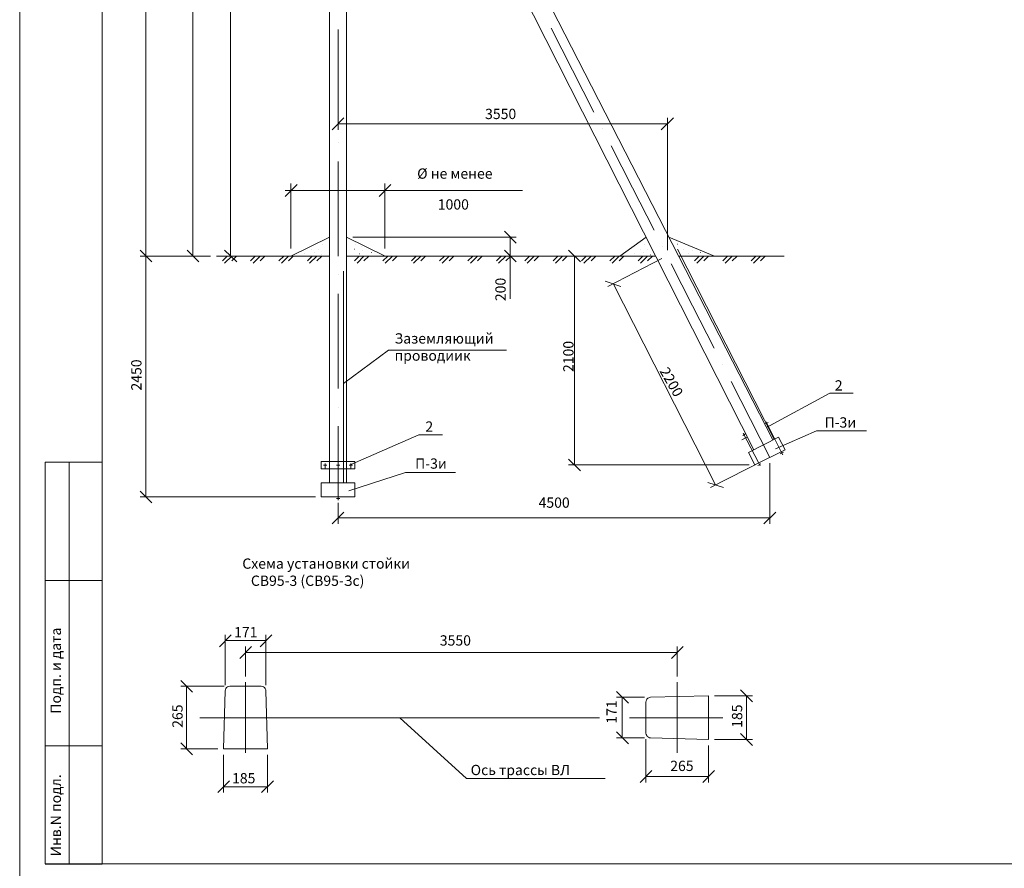
# Model space of a CAD drawing. Units: millimetres. Extents: x 2243 to 2722, y 1500 to 2179.
# Drawn here: x 2243 to 2482, y 1843 to 2050 of the extents above; entities that cross this region are included whole.
import ezdxf

# ---------------------------------------------------------------- set-up
doc = ezdxf.new("R2010")
doc.units = ezdxf.units.MM
doc.layers.add('P', color=250, linetype='Continuous', lineweight=100)
doc.styles.add('GOST 2.304', font='CS_Gost2304.shx', dxfattribs={"oblique": 15, "height": 2.5})

# ---------------------------------------------------------------- blocks, each defined once
blk = doc.blocks.new('A$Ccaa04131')
at = {"color": 7, "linetype": 'ByBlock', "lineweight": 13}
blk.add_lwpolyline([(478.6, 0), (0, 0), (0, 339.53), (478.6, 339.53)], close=True, dxfattribs=at)
at = {"layer": 'P', "color": 7, "linetype": 'Continuous', "lineweight": 13}
blk.add_lwpolyline([(20, 334.53), (20, 5), (473.6, 5), (473.6, 334.53), (20, 334.53)], dxfattribs=at)
at = {"layer": 'P', "color": 7, "linetype": 'Continuous', "lineweight": 15}
for points in [[(6.2, 102.6), (6.2, 5)], [(6.2, 102.6), (20, 102.6)], [(12, 102.6), (12, 5)], [(6.2, 73.87), (20, 73.87)], [(6.2, 33.67), (20, 33.67)]]:
    blk.add_lwpolyline(points, dxfattribs=at)
at = {"color": 7, "linetype": 'ByBlock', "lineweight": 13, "char_height": 2.5, "attachment_point": 1, "rotation": 90, "style": 'GOST 2.304'}
for s, width, insert in [('Подп. и дата', 35.3383, (7.53, 41.48)), ('Инв.N подл.', 22.2803, (7.53, 6.81))]:
    blk.add_mtext_dynamic_manual_height_columns(s, width=width, gutter_width=12.5, heights=[0], dxfattribs=dict(at, insert=insert))
blk = doc.blocks.new('Больш.')
at = {"color": 0, "linetype": 'ByBlock'}
blk.add_line((299.7, 579.13), (313.5, 579.13), dxfattribs=at)
blk.add_blockref('A$Ccaa04131', (293.5, 574.13), dxfattribs=at)

msp = doc.modelspace()

# ---------------------------------------------------------------- linework, layer by layer
at = {"color": 7, "linetype": 'ByBlock', "lineweight": 13}
for points in [[(2330.49, 2006.55), (2333.36, 2009.42)], [(2331.89, 2007.95), (2365.36, 2007.95)], [(2332.82, 1969.15), (2361.49, 1969.15)], [(2440.02, 1958.75), (2445.76, 1958.75)], [(2340.16, 1948.55), (2345.89, 1948.55)], [(2336.96, 1939.42), (2349.09, 1939.42)], [(2294.56, 1899.95), (2291.69, 1897.08)], [(2293.09, 1887.75), (2293.09, 1899.95)], [(2302.96, 1898.55), (2293.09, 1898.55)], [(2301.56, 1897.08), (2304.42, 1899.95)], [(2302.96, 1887.75), (2302.96, 1899.95)], [(2299.49, 1897.15), (2296.62, 1894.22)], [(2298.02, 1889.82), (2298.02, 1897.15)], [(2298.02, 1871.28), (2298.02, 1888.42)], [(2292.69, 1872.22), (2293.09, 1886.35)], [(2294.22, 1887.48), (2293.96, 1887.42), (2293.69, 1887.28), (2293.42, 1887.15), (2293.29, 1886.88), (2293.16, 1886.62), (2293.09, 1886.35)], [(2294.22, 1887.48), (2301.82, 1887.48)], [(2302.96, 1886.35), (2302.96, 1886.62), (2302.82, 1886.88), (2302.62, 1887.15), (2302.42, 1887.28), (2302.16, 1887.42), (2301.82, 1887.48)], [(2303.36, 1872.22), (2302.96, 1886.35)], [(2388.22, 1876.35), (2391.09, 1873.48)], [(2292.69, 1872.22), (2303.36, 1872.22)], [(2292.69, 1870.82), (2292.69, 1861.62)], [(2303.36, 1870.82), (2303.36, 1861.62)], [(2294.16, 1864.48), (2291.29, 1861.62)], [(2301.89, 1861.62), (2304.82, 1864.48)], [(2303.36, 1863.02), (2292.69, 1863.02)]]:
    msp.add_lwpolyline(points, dxfattribs=at)
at = {"layer": 'P', "color": 7, "linetype": 'Continuous', "lineweight": 13}
for points in [[(2273.82, 1992.02), (2273.82, 2148.48)], [(2318.49, 2145.28), (2318.42, 1936.95)], [(2294.42, 1992.02), (2294.42, 2140.22)], [(2322.62, 2139.95), (2322.62, 1936.95)], [(2426.22, 1947.35), (2326.69, 2141.55)], [(2421.56, 1944.95), (2323.42, 2138.82)], [(2285.22, 1992.02), (2285.22, 2130.15)], [(2320.56, 2047.15), (2320.56, 2024.22)], [(2382.69, 2027.02), (2377.49, 2037.28), (2372.29, 2047.48)], [(2321.96, 2025.62), (2319.09, 2022.75)], [(2320.56, 2024.68), (2320.56, 2022.75)], [(2399.09, 2022.75), (2402.02, 2025.62)], [(2400.56, 1993.48), (2400.56, 2025.62)], [(2400.56, 2024.22), (2320.56, 2024.22)], [(2384.82, 2022.95), (2384.82, 2022.95)], [(2320.56, 2019.62), (2320.56, 2019.62)], [(2397.36, 1998.35), (2392.09, 2008.62), (2386.89, 2018.82)], [(2320.56, 2015.02), (2320.56, 1992.02)], [(2310.56, 2009.42), (2307.69, 2006.55)], [(2307.69, 2007.95), (2333.36, 2007.95)], [(2309.09, 1993.88), (2309.09, 2009.68)], [(2331.89, 1993.88), (2331.89, 2009.68)], [(2318.42, 1996.62), (2309.09, 1992.02)], [(2322.62, 1996.62), (2332.02, 1992.02)], [(2324.09, 1996.62), (2363.82, 1996.62)], [(2363.82, 1995.22), (2360.96, 1998.08)], [(2362.36, 1996.62), (2362.36, 1981.62)], [(2395.42, 1996.62), (2389.02, 1992.02)], [(2400.96, 1996.62), (2412.02, 1992.02)], [(2275.29, 1990.62), (2272.42, 1993.48)], [(2272.42, 1993.48), (2275.29, 1990.62)], [(2283.82, 1993.48), (2286.69, 1990.62)], [(2292.96, 1993.48), (2295.89, 1990.62)], [(2313.96, 1993.75), (2313.96, 1993.75)], [(2315.69, 1993.75), (2315.69, 1993.75)], [(2316.82, 1994.95), (2316.82, 1994.95)], [(2324.56, 1993.75), (2324.62, 1993.75)], [(2324.82, 1994.95), (2324.89, 1994.95)], [(2326.29, 1994.35), (2326.29, 1994.35)], [(2326.56, 1993.48), (2326.56, 1993.48)], [(2360.96, 1993.48), (2363.82, 1990.62)], [(2379.42, 1990.62), (2376.56, 1993.48)], [(2393.96, 1993.75), (2393.96, 1993.75)], [(2394.89, 1994.95), (2394.89, 1994.95)], [(2395.62, 1993.75), (2395.69, 1993.75)], [(2399.42, 1994.28), (2399.42, 1994.28)], [(2402.96, 1994.95), (2403.02, 1994.95)], [(2403.02, 1993.75), (2426.56, 1947.55)], [(2404.56, 1993.75), (2404.56, 1993.75)], [(2406.29, 1994.35), (2406.29, 1994.35)], [(2406.56, 1993.48), (2406.56, 1993.48)], [(2283.82, 1992.02), (2272.42, 1992.02)], [(2283.82, 1992.02), (2272.42, 1992.02)], [(2273.82, 1933.48), (2273.82, 1992.02)], [(2289.56, 1992.02), (2283.82, 1992.02)], [(2290.96, 1992.02), (2318.42, 1992.02)], [(2292.42, 1990.88), (2293.56, 1992.02)], [(2292.96, 1990.35), (2294.69, 1992.02)], [(2299.02, 1992.02), (2292.96, 1992.02)], [(2294.69, 1990.88), (2295.82, 1992.02)], [(2299.29, 1990.88), (2300.42, 1992.02)], [(2299.89, 1990.35), (2301.56, 1992.02)], [(2301.56, 1990.88), (2302.76, 1992.02)], [(2306.16, 1990.88), (2307.36, 1992.02)], [(2306.76, 1990.35), (2308.49, 1992.02)], [(2308.49, 1990.88), (2309.62, 1992.02)], [(2312.49, 1992.62), (2312.49, 1992.62)], [(2313.09, 1990.88), (2314.22, 1992.02)], [(2313.62, 1990.35), (2315.36, 1992.02)], [(2314.82, 1992.88), (2314.82, 1992.88)], [(2315.36, 1990.88), (2316.56, 1992.02)], [(2316.56, 1992.35), (2316.56, 1992.35)], [(2322.62, 1992.02), (2397.76, 1992.02)], [(2324.56, 1990.88), (2325.69, 1992.02)], [(2325.16, 1990.35), (2326.82, 1992.02)], [(2325.69, 1992.62), (2325.76, 1992.62)], [(2326.82, 1990.88), (2328.02, 1992.02)], [(2328.56, 1992.88), (2328.62, 1992.88)], [(2331.42, 1990.88), (2332.62, 1992.02)], [(2332.02, 1990.35), (2333.76, 1992.02)], [(2333.76, 1990.88), (2334.89, 1992.02)], [(2338.36, 1990.88), (2339.49, 1992.02)], [(2338.89, 1990.35), (2340.62, 1992.02)], [(2340.62, 1990.88), (2341.82, 1992.02)], [(2345.22, 1990.88), (2346.36, 1992.02)], [(2345.82, 1990.35), (2347.56, 1992.02)], [(2347.56, 1990.88), (2348.69, 1992.02)], [(2352.09, 1990.88), (2353.29, 1992.02)], [(2352.42, 1992.02), (2363.82, 1992.02)], [(2352.69, 1990.35), (2354.42, 1992.02)], [(2354.42, 1990.88), (2355.56, 1992.02)], [(2359.02, 1990.88), (2360.16, 1992.02)], [(2359.56, 1990.35), (2361.29, 1992.02)], [(2361.29, 1990.88), (2362.49, 1992.02)], [(2365.89, 1990.88), (2367.02, 1992.02)], [(2366.49, 1990.35), (2368.22, 1992.02)], [(2368.22, 1990.88), (2369.36, 1992.02)], [(2372.82, 1990.88), (2373.96, 1992.02)], [(2373.36, 1990.35), (2375.09, 1992.02)], [(2375.09, 1990.88), (2376.22, 1992.02)], [(2381.69, 1992.02), (2376.56, 1992.02)], [(2378.02, 1941.28), (2378.02, 1992.02)], [(2379.69, 1990.88), (2380.82, 1992.02)], [(2380.29, 1990.35), (2382.02, 1992.02)], [(2382.02, 1990.88), (2383.16, 1992.02)], [(2399.22, 1991.42), (2386.09, 1984.68)], [(2386.56, 1990.88), (2387.76, 1992.02)], [(2387.16, 1990.35), (2388.89, 1992.02)], [(2388.89, 1990.88), (2390.02, 1992.02)], [(2392.49, 1992.62), (2392.49, 1992.62)], [(2393.49, 1990.88), (2394.62, 1992.02)], [(2394.02, 1990.35), (2395.76, 1992.02)], [(2394.82, 1992.88), (2394.82, 1992.88)], [(2395.76, 1990.88), (2396.96, 1992.02)], [(2396.49, 1992.35), (2396.56, 1992.35)], [(2403.36, 1992.02), (2428.96, 1992.02)], [(2405.69, 1992.62), (2405.69, 1992.62)], [(2407.16, 1990.88), (2408.29, 1992.02)], [(2407.69, 1990.35), (2409.42, 1992.02)], [(2408.56, 1992.88), (2408.62, 1992.88)], [(2409.42, 1990.88), (2410.56, 1992.02)], [(2414.02, 1990.88), (2415.16, 1992.02)], [(2414.62, 1990.35), (2416.29, 1992.02)], [(2416.29, 1990.88), (2417.49, 1992.02)], [(2420.96, 1990.88), (2422.09, 1992.02)], [(2421.49, 1990.35), (2423.22, 1992.02)], [(2423.22, 1990.88), (2424.36, 1992.02)], [(2411.96, 1969.68), (2406.69, 1979.95), (2401.49, 1990.15)], [(2320.56, 1987.48), (2320.56, 1987.48)], [(2321.89, 1988.35), (2321.89, 1936.95)], [(2389.29, 1984.68), (2385.42, 1985.95)], [(2387.36, 1985.35), (2412.29, 1936.42)], [(2320.56, 1982.88), (2320.56, 1959.88)], [(2321.89, 1961.08), (2332.82, 1969.15)], [(2414.02, 1965.62), (2414.02, 1965.62)], [(2425.49, 1943.08), (2416.09, 1961.55)], [(2425.36, 1950.75), (2440.02, 1958.75)], [(2320.56, 1955.28), (2320.56, 1955.28)], [(2320.56, 1950.68), (2320.56, 1933.48)], [(2425.09, 1951.62), (2424.36, 1951.22)], [(2424.56, 1951.75), (2428.22, 1944.48)], [(2426.02, 1951.08), (2424.69, 1950.42)], [(2323.49, 1941.28), (2340.16, 1948.55)], [(2418.69, 1947.35), (2420.02, 1948.08)], [(2418.89, 1948.42), (2419.56, 1948.82)], [(2419.02, 1948.95), (2422.76, 1941.68)], [(2427.56, 1948.02), (2420.29, 1944.28)], [(2426.82, 1945.22), (2436.82, 1949.55)], [(2427.56, 1948.02), (2429.16, 1944.95)], [(2436.82, 1949.55), (2448.96, 1949.55)], [(2429.16, 1944.95), (2421.82, 1941.28), (2420.29, 1944.28)], [(2428.76, 1944.35), (2428.02, 1943.95)], [(2428.22, 1944.48), (2428.62, 1943.75)], [(2324.62, 1942.08), (2316.42, 1942.08), (2316.42, 1940.35)], [(2317.02, 1941.22), (2317.82, 1941.22)], [(2317.42, 1941.62), (2317.42, 1940.35)], [(2320.16, 1941.22), (2320.96, 1941.22)], [(2320.56, 1941.62), (2320.56, 1940.35)], [(2324.02, 1941.22), (2323.22, 1941.22)], [(2323.62, 1941.62), (2323.62, 1940.35)], [(2324.62, 1942.08), (2324.62, 1940.35)], [(2376.56, 1942.68), (2379.42, 1939.82)], [(2420.42, 1941.28), (2376.56, 1941.28)], [(2424.22, 1942.48), (2411.02, 1935.75)], [(2422.56, 1941.15), (2423.29, 1941.55)], [(2422.76, 1941.68), (2423.09, 1941.02)], [(2425.49, 1941.68), (2425.49, 1926.95)], [(2316.42, 1940.35), (2324.62, 1940.35)], [(2323.16, 1934.95), (2336.96, 1939.42)], [(2316.42, 1936.95), (2324.62, 1936.95)], [(2316.42, 1933.48), (2324.62, 1933.48), (2324.62, 1936.95)], [(2316.42, 1936.95), (2316.42, 1933.48)], [(2410.42, 1937.02), (2414.22, 1935.75)], [(2272.42, 1934.88), (2275.29, 1932.02)], [(2315.02, 1933.48), (2272.42, 1933.48)], [(2320.16, 1933.08), (2320.96, 1933.08)], [(2320.56, 1933.48), (2320.56, 1932.68)], [(2320.56, 1932.02), (2320.56, 1926.95)], [(2321.96, 1929.82), (2319.09, 1926.95)], [(2424.02, 1926.95), (2426.96, 1929.82)], [(2320.56, 1928.42), (2425.49, 1928.42)], [(2298.02, 1895.68), (2402.96, 1895.68)], [(2401.56, 1894.22), (2404.42, 1897.15)], [(2402.96, 1889.82), (2402.96, 1897.15)], [(2285.16, 1886.02), (2282.29, 1888.88)], [(2402.96, 1871.28), (2402.96, 1888.42)], [(2292.82, 1887.48), (2282.29, 1887.48)], [(2283.69, 1887.48), (2283.69, 1872.22)], [(2391.09, 1883.35), (2388.22, 1886.22)], [(2421.22, 1883.68), (2418.36, 1886.62)], [(2395.02, 1884.82), (2388.22, 1884.82)], [(2389.62, 1884.82), (2389.62, 1874.88)], [(2410.56, 1885.15), (2396.49, 1884.82), (2396.29, 1884.75), (2396.09, 1884.68), (2395.82, 1884.55), (2395.56, 1884.28), (2395.49, 1884.08), (2395.42, 1883.95), (2395.36, 1883.62)], [(2395.36, 1876.08), (2395.36, 1883.62)], [(2410.56, 1885.15), (2410.56, 1874.55), (2396.49, 1874.88)], [(2412.02, 1885.15), (2421.22, 1885.15)], [(2419.76, 1885.15), (2419.76, 1874.55)], [(2286.96, 1879.82), (2384.09, 1879.82)], [(2335.56, 1879.82), (2351.76, 1865.02)], [(2391.36, 1879.82), (2414.02, 1879.82)], [(2395.02, 1874.88), (2388.22, 1874.88)], [(2395.36, 1876.08), (2395.42, 1875.75), (2395.56, 1875.48), (2395.69, 1875.22), (2395.96, 1875.08), (2396.22, 1874.95), (2396.49, 1874.88)], [(2395.36, 1874.62), (2395.36, 1864.08)], [(2412.02, 1874.55), (2421.22, 1874.55)], [(2418.36, 1875.95), (2421.22, 1873.08)], [(2282.29, 1873.68), (2285.16, 1870.82)], [(2291.29, 1872.22), (2282.29, 1872.22)], [(2410.56, 1873.08), (2410.56, 1864.08)], [(2396.82, 1866.95), (2393.96, 1864.08)], [(2409.16, 1864.08), (2412.02, 1866.95)], [(2351.76, 1865.02), (2385.42, 1865.02)], [(2395.36, 1865.55), (2410.56, 1865.55)]]:
    msp.add_lwpolyline(points, dxfattribs=at)

# ---------------------------------------------------------------- block references
at = {"color": 7, "linetype": 'ByBlock', "lineweight": 13}
msp.add_blockref('Больш.', (1949.66, 1265.18), dxfattribs=at)

# ---------------------------------------------------------------- texts
at = {"color": 7, "linetype": 'ByBlock', "lineweight": 13, "char_height": 2.5, "attachment_point": 1, "style": 'GOST 2.304'}
for s, width, insert in [('3550', 15.5, (2356.26, 2027.85)), ('Ø не менее', 24.5, (2339.76, 2013.35)), ('1000', 15.5, (2344.76, 2005.85)), ('2', 15.5, (2441.26, 1961.85)), ('П-3и', 15.5, (2438.76, 1952.85)), ('2', 15.5, (2341.76, 1951.85)), ('П-3и', 15.5, (2339.26, 1942.85)), ('4500', 15.5, (2369.26, 1933.35)), ('171', 15.5, (2295.26, 1901.85)), ('3550', 15.5, (2345.26, 1899.85)), ('265', 15.5, (2401.26, 1869.35)), ('185', 15.5, (2294.76, 1866.35))]:
    msp.add_mtext_dynamic_manual_height_columns(s, width=width, gutter_width=12.5, heights=[0], dxfattribs=dict(at, insert=insert))
for s, insert, rotation in [('200', (2358.76, 1981.09), 90), ('2100', (2375.26, 1963.85), 90), ('2450', (2270.26, 1959.35), 90), ('2200', (2400.76, 1965.35), 299.876), ('171', (2385.76, 1878.35), 90), ('265', (2280.26, 1877.35), 90), ('185', (2416.26, 1877.35), 90)]:
    msp.add_mtext_dynamic_manual_height_columns(s, width=15.5, gutter_width=12.5, heights=[0], dxfattribs=dict(at, insert=insert, rotation=rotation))
at = {"color": 7, "linetype": 'ByBlock', "lineweight": 13, "char_height": 2.5, "width": 150.0363, "attachment_point": 1, "style": 'GOST 2.304'}
for s, insert in [('Заземляющий\\Pпроводиик', (2334.26, 1973.27)), ('{\\W7.43376;   }Схема установки стойки\\P{\\W8.34352;   }СВ95-3 (СВ95-Зс)', (2280.22, 1918.53)), ('Ось трассы ВЛ', (2352.76, 1868.35))]:
    msp.add_mtext(s, dxfattribs=dict(at, insert=insert))

doc.saveas('drawing.dxf')
